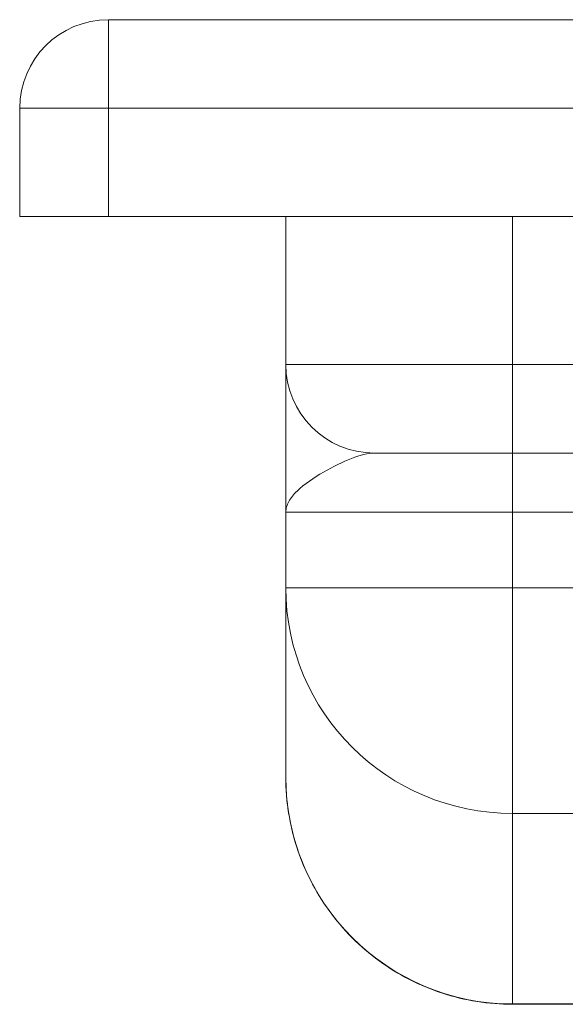
# Model space of a CAD drawing. Units: millimetres. Extents: x 4967 to 5701, y -191 to 481.
# Drawn here: x 5027 to 5055, y 431 to 481 of the extents above; entities that cross this region are included whole.
import ezdxf

# ---------------------------------------------------------------- set-up
doc = ezdxf.new("R2010")
doc.units = ezdxf.units.MM
doc.header["$LTSCALE"] = 4
doc.layers.add('Obrys', color=7, linetype='Continuous', lineweight=18)

msp = doc.modelspace()

# ---------------------------------------------------------------- linework, layer by layer
at = {"layer": 'Obrys'}
for p, q in [((5031.644, 476.076), (5031.644, 480.576)), ((5055.644, 480.576), (5031.644, 480.576)), ((5027.144, 476.076), (5027.144, 470.576)), ((5027.144, 476.076), (5031.644, 476.076)), ((5031.644, 470.576), (5031.644, 476.076)), ((5031.644, 476.076), (5055.644, 476.076)), ((5031.644, 470.576), (5027.144, 470.576)), ((5031.644, 470.576), (5055.644, 470.576)), ((5040.644, 463.076), (5040.644, 470.576)), ((5052.144, 470.576), (5052.144, 463.076)), ((5052.144, 463.076), (5040.644, 463.076)), ((5052.144, 458.576), (5052.144, 463.076)), ((5052.144, 463.076), (5055.644, 463.076)), ((5045.144, 458.576), (5052.144, 458.576)), ((5052.144, 458.576), (5052.144, 455.576)), ((5055.644, 458.576), (5052.144, 458.576)), ((5040.644, 455.576), (5052.144, 455.576)), ((5040.644, 451.739), (5040.644, 455.576)), ((5055.644, 455.576), (5052.144, 455.576)), ((5052.144, 455.576), (5052.144, 451.739)), ((5052.144, 451.739), (5040.644, 451.739)), ((5040.644, 442.116), (5040.644, 451.739)), ((5052.144, 451.739), (5055.644, 451.739)), ((5052.144, 440.283), (5052.144, 451.739)), ((5055.592, 440.283), (5052.144, 440.283)), ((5052.144, 440.283), (5052.144, 430.606)), ((5052.144, 430.589), (5052.144, 430.606)), ((5055.592, 430.606), (5052.144, 430.606)), ((5052.144, 430.589), (5055.592, 430.589))]:
    msp.add_line(p, q, dxfattribs=at)
for centre, start, end in [((5031.644, 476.076), 90, 180), ((5045.144, 463.076), 180, 270)]:
    msp.add_arc(centre, 4.5, start, end, dxfattribs=at)
for centre, major_axis, ratio, start_param, end_param in [((5052.144, 451.739), (-11.5, 0), 0.996195, 0, 1.570796), ((5052.144, 442.116), (0, -11.51), 0.999165, 4.712389, 6.283185)]:
    msp.add_ellipse(centre, major_axis=major_axis, ratio=ratio, start_param=start_param, end_param=end_param, dxfattribs=at)
for points, knots in [([(5040.644, 455.576), (5040.644, 455.803), (5040.644, 456.03), (5040.644, 456.483), (5040.644, 456.709), (5040.644, 457.382), (5040.644, 457.825), (5040.644, 459.119), (5040.644, 459.931), (5040.644, 460.646), (5040.644, 461.353), (5040.644, 461.956), (5040.644, 462.819), (5040.644, 462.973), (5040.644, 463.076)], [-1.513759, -1.513759, -1.513759, -1.513759, -1.419149, -1.419149, -1.324539, -1.324539, -1.135319, -1.135319, -0.756879, -0.756879, -0.756879, -0.382561, -0.382561, 0, 0, 0, 0]), ([(5045.144, 458.576), (5044.821, 458.576), (5044.425, 458.473), (5043.543, 458.128), (5043.048, 457.887), (5042.558, 457.604), (5042.062, 457.318), (5041.577, 456.993), (5041.041, 456.476), (5040.895, 456.298), (5040.746, 456.029), (5040.708, 455.939), (5040.657, 455.758), (5040.644, 455.667), (5040.644, 455.576)], [0, 0, 0, 0, 0.382561, 0.382561, 0.756879, 0.756879, 0.756879, 1.135319, 1.135319, 1.324539, 1.324539, 1.419149, 1.419149, 1.513759, 1.513759, 1.513759, 1.513759]), ([(5052.144, 430.589), (5050.938, 430.589), (5049.732, 430.781), (5047.439, 431.528), (5046.353, 432.084), (5044.404, 433.506), (5043.543, 434.37), (5042.129, 436.323), (5041.577, 437.412), (5040.835, 439.705), (5040.644, 440.91), (5040.644, 442.116)], [0, 0, 0, 0, 0.314159, 0.314159, 0.628319, 0.628319, 0.942478, 0.942478, 1.256637, 1.256637, 1.570796, 1.570796, 1.570796, 1.570796])]:
    msp.add_open_spline(points, degree=3, knots=knots, dxfattribs=at)

doc.saveas('drawing.dxf')
